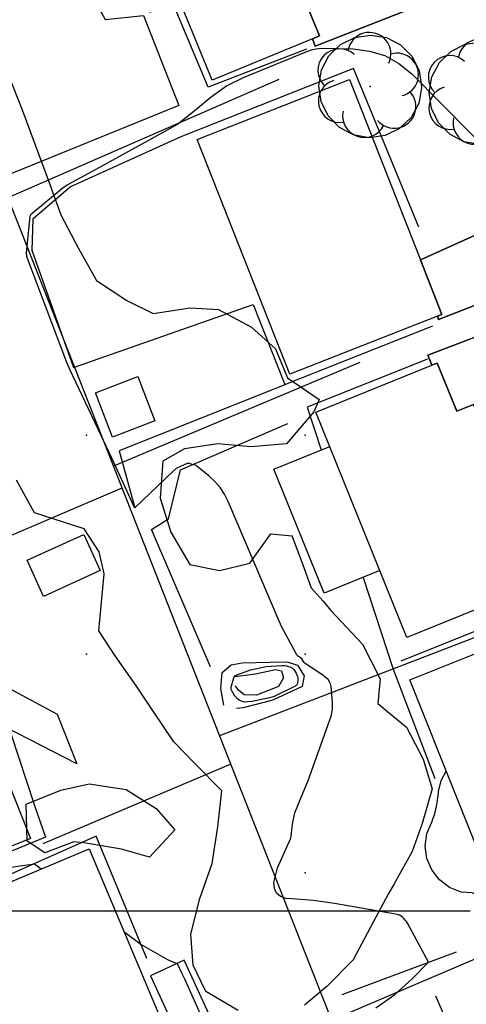
# Model space of a CAD drawing. Units: inches. Extents: x 358636 to 360598, y 5021664 to 5023521.
# Drawn here: x 359696 to 359727, y 5022394 to 5022461 of the extents above; entities that cross this region are included whole.
import ezdxf

# ---------------------------------------------------------------- set-up
doc = ezdxf.new("R2010")
doc.units = ezdxf.units.IN
doc.header["$MEASUREMENT"] = 0
for name, color, linetype in [('accessway driveway (paved) (dtm)', 10, 'Continuous'), ('buildingShapes', 10, 'Continuous'), ('contours minor', 10, 'Continuous'), ('deck', 10, 'Continuous'), ('drivewayShapes', 10, 'Continuous'), ('fence (wood)', 10, 'Continuous'), ('forestShapes', 10, 'Continuous'), ('grid line', 10, 'Continuous'), ('hedge', 10, 'Continuous'), ('house', 10, 'Continuous'), ('patio (dtm)', 10, 'Continuous'), ('shed', 10, 'Continuous'), ('tree (small) with trunk', 10, 'Continuous'), ('treeCrownDripLineShape', 10, 'Continuous'), ('TREEWT', 10, 'Continuous'), ('virtual breaklines (dtm) (noplot)', 10, 'Continuous'), ('virtual breakpoints (dtm) (noplot)', 10, 'Continuous'), ('wooded area', 10, 'Continuous')]:
    doc.layers.add(name, color=color, linetype=linetype)

msp = doc.modelspace()

# ---------------------------------------------------------------- linework, layer by layer
at = {"layer": 'accessway driveway (paved) (dtm)', "color": 81}
for points in [[(359716.29, 5022459.42, 70.975), (359716.48, 5022458.92, 70.975), (359728.17, 5022463.53, 70.415)], [(359733.9, 5022449.17, 70.655), (359729.14, 5022446.83, 71.075), (359723.64, 5022444.36, 71.305)], [(359724.79, 5022440.52, 71.355), (359724.87, 5022440.29, 71.355), (359735.78, 5022444.53, 70.715)], [(359736.56, 5022442.6, 70.745), (359724.14, 5022437.87, 71.265), (359724.41, 5022437.17, 71.265)]]:
    msp.add_polyline3d(points, dxfattribs=at)
at = {"layer": 'buildingShapes', "color": 83}
for points in [[(359710.5, 5022474.83, 0), (359715.28, 5022463.21, 0), (359716.76, 5022459.61, 0), (359716.29, 5022459.42, 0), (359709.46, 5022456.6, 0), (359707.02, 5022462.54, 0), (359704.06, 5022461.33, 0), (359700.24, 5022470.61, 0)], [(359718.8, 5022456.64, 0), (359723.64, 5022444.36, 0), (359725.1, 5022440.64, 0), (359724.79, 5022440.52, 0), (359714.75, 5022436.56, 0), (359708.44, 5022452.56, 0)], [(359732.12, 5022422.43, 0), (359722.71, 5022418.63, 0), (359716.51, 5022433.98, 0), (359724.41, 5022437.17, 0), (359724.78, 5022437.32, 0), (359726.11, 5022434.04, 0), (359727.251, 5022434.5, 0), (359727.331, 5022434.29, 0)], [(359690.09, 5022422.5, 0), (359697.09, 5022404.92, 0), (359688.29, 5022401.42, 0), (359682.73, 5022415.37, 0), (359681.57, 5022418.3, 0), (359681.291, 5022419, 0)], [(359729.41, 5022399.49, 0), (359722.91, 5022415.73, 0), (359733.14, 5022419.82, 0), (359738.34, 5022406.82, 0), (359739.63, 5022403.58, 0), (359739.11, 5022403.37, 0)], [(359707.75, 5022388.35, 0), (359698.66, 5022384.54, 0), (359697.741, 5022386.74, 0), (359696.73, 5022386.32, 0), (359693.32, 5022394.44, 0), (359691.19, 5022399.51, 0), (359690.99, 5022399.99, 0), (359701.09, 5022404.23, 0)]]:
    msp.add_polyline3d(points, close=True, dxfattribs=at)
at = {"layer": 'contours minor', "color": 4}
for points in [[(359697.113, 5022447.434, 71), (359697.147, 5022447.479, 71), (359697.187, 5022447.521, 71), (359699.319, 5022449.286, 71), (359699.623, 5022449.49, 71), (359701.024, 5022450.241, 71), (359701.803, 5022450.667, 71), (359706.622, 5022453.327, 71), (359706.936, 5022453.514, 71), (359707.242, 5022453.713, 71), (359708.097, 5022454.403, 71), (359709.379, 5022455.462, 71), (359710.433, 5022456.198, 71), (359711.584, 5022456.773, 71), (359715.912, 5022458.552, 71), (359716.226, 5022458.657, 71), (359716.547, 5022458.738, 71), (359716.71, 5022458.764, 71), (359717.039, 5022458.78, 71), (359719.052, 5022458.737, 71), (359720.168, 5022458.58, 71), (359721.217, 5022458.268, 71), (359722.165, 5022457.721, 71), (359723.047, 5022457.02, 71), (359729.084, 5022450.917, 71)], [(359720.61, 5022393.401, 71), (359721.905, 5022394.308, 71), (359723.081, 5022395.364, 71), (359724.197, 5022396.497, 71), (359722.752, 5022399.155, 71), (359722.682, 5022399.268, 71), (359722.605, 5022399.375, 71), (359722.517, 5022399.473, 71), (359722.422, 5022399.565, 71), (359722.316, 5022399.643, 71), (359722.204, 5022399.708, 71), (359722.083, 5022399.753, 71), (359717.787, 5022400.492, 71), (359716.354, 5022400.696, 71), (359714.913, 5022400.824, 71), (359714.496, 5022400.85, 71), (359714.116, 5022400.986, 71), (359713.832, 5022401.199, 71), (359713.694, 5022401.526, 71), (359713.652, 5022401.928, 71), (359713.905, 5022402.921, 71), (359714.793, 5022404.899, 71), (359714.809, 5022404.945, 71), (359714.822, 5022404.992, 71), (359714.838, 5022405.088, 71), (359714.937, 5022405.915, 71), (359715.09, 5022406.675, 71), (359715.37, 5022407.416, 71), (359715.986, 5022408.89, 71), (359717.558, 5022413.271, 71), (359717.644, 5022413.736, 71), (359717.661, 5022414.209, 71), (359717.552, 5022415.291, 71), (359717.509, 5022415.46, 71), (359717.444, 5022415.615, 71), (359717.345, 5022415.752, 71), (359717.223, 5022415.876, 71), (359716.935, 5022416.094, 71), (359715.847, 5022416.801, 71), (359715.779, 5022416.862, 71), (359715.72, 5022416.932, 71), (359715.633, 5022417.066, 71), (359715.563, 5022417.161, 71), (359715.477, 5022417.242, 71), (359715.41, 5022417.294, 71), (359715.382, 5022417.313, 71), (359715.321, 5022417.345, 71), (359715.292, 5022417.362, 71), (359715.265, 5022417.382, 71), (359715.243, 5022417.406, 71), (359715.224, 5022417.434, 71), (359714.195, 5022419.336, 71), (359714.013, 5022419.743, 71), (359710.542, 5022427.895, 71), (359710.289, 5022428.386, 71), (359709.994, 5022428.846, 71), (359709.636, 5022429.258, 71), (359709.236, 5022429.64, 71), (359708.421, 5022430.304, 71), (359708.363, 5022430.336, 71), (359708.301, 5022430.36, 71), (359708.101, 5022430.401, 71), (359707.988, 5022430.463, 71), (359707.931, 5022430.484, 71), (359707.874, 5022430.495, 71), (359707.816, 5022430.49, 71), (359707.758, 5022430.474, 71), (359707.292, 5022430.275, 71), (359707.017, 5022430.127, 71), (359706.773, 5022429.932, 71), (359704.216, 5022427.484, 71), (359704.187, 5022427.456, 71), (359704.184, 5022427.453, 71), (359704.183, 5022427.453, 71), (359704.182, 5022427.452, 71), (359704.181, 5022427.452, 71), (359704.18, 5022427.453, 71), (359704.177, 5022427.454, 71), (359704.176, 5022427.454, 71), (359704.176, 5022427.455, 71), (359704.176, 5022427.456, 71), (359704.176, 5022427.456, 71), (359704.176, 5022427.456, 71), (359704.164, 5022427.49, 71), (359702.782, 5022430.492, 71), (359701.877, 5022432.428, 71), (359699.758, 5022436.884, 71), (359699.625, 5022437.197, 71), (359699.563, 5022437.356, 71), (359696.877, 5022444.446, 71), (359696.838, 5022444.586, 71), (359696.828, 5022444.658, 71), (359696.826, 5022444.804, 71), (359697.038, 5022447.094, 71), (359697.071, 5022447.328, 71), (359697.089, 5022447.383, 71), (359697.113, 5022447.434, 71)], [(359714.985, 5022416.478, 71), (359715.014, 5022416.445, 71), (359715.172, 5022416.199, 71), (359715.23, 5022416.082, 71), (359715.272, 5022415.962, 71), (359715.289, 5022415.835, 71), (359715.289, 5022415.705, 71), (359715.274, 5022415.553, 71), (359715.263, 5022415.499, 71), (359715.243, 5022415.448, 71), (359715.213, 5022415.403, 71), (359715.175, 5022415.363, 71), (359715.13, 5022415.327, 71), (359715.084, 5022415.294, 71), (359714.983, 5022415.237, 71), (359713.681, 5022414.615, 71), (359713.357, 5022414.503, 71), (359712.171, 5022414.267, 71), (359711.885, 5022414.232, 71), (359711.651, 5022414.227, 71), (359711.598, 5022414.232, 71), (359711.494, 5022414.257, 71), (359711.395, 5022414.299, 71), (359711.304, 5022414.355, 71), (359711.187, 5022414.447, 71), (359711.002, 5022414.645, 71), (359710.948, 5022414.717, 71), (359710.856, 5022414.871, 71), (359710.776, 5022415.032, 71), (359710.761, 5022415.078, 71), (359710.752, 5022415.126, 71), (359710.748, 5022415.174, 71), (359710.753, 5022415.272, 71), (359710.763, 5022415.32, 71), (359710.942, 5022415.874, 71), (359710.973, 5022415.964, 71), (359710.982, 5022415.984, 71), (359710.988, 5022415.994, 71), (359710.995, 5022416.003, 71), (359711.003, 5022416.011, 71), (359711.011, 5022416.019, 71), (359711.02, 5022416.025, 71), (359711.039, 5022416.037, 71), (359711.085, 5022416.059, 71), (359712.057, 5022416.43, 71), (359713.14, 5022416.638, 71), (359714.172, 5022416.727, 71), (359714.319, 5022416.725, 71), (359714.416, 5022416.713, 71), (359714.511, 5022416.689, 71), (359714.802, 5022416.597, 71), (359714.842, 5022416.58, 71), (359714.918, 5022416.535, 71), (359714.985, 5022416.478, 71)], [(359687.23, 5022392.73, 71), (359686.666, 5022394.52, 71), (359685.75, 5022397.121, 71), (359687.595, 5022400.632, 71), (359687.604, 5022400.652, 71), (359687.612, 5022400.674, 71), (359687.614, 5022400.685, 71), (359687.615, 5022400.697, 71), (359687.616, 5022400.708, 71), (359687.596, 5022400.899, 71), (359687.594, 5022401.001, 71), (359687.595, 5022401.133, 71), (359687.886, 5022400.905, 71), (359687.907, 5022400.891, 71), (359687.93, 5022400.88, 71), (359687.954, 5022400.874, 71), (359687.979, 5022400.87, 71), (359688.031, 5022400.867, 71), (359693.997, 5022402.58, 71), (359695.101, 5022402.855, 71), (359696.222, 5022403.053, 71), (359697.351, 5022403.212, 71), (359697.82, 5022402.857, 71)], [(359703.453, 5022398.596, 71), (359704.623, 5022397.711, 71), (359706.377, 5022396.705, 71), (359706.55, 5022396.627, 71), (359707.083, 5022396.42, 71), (359707.376, 5022395.786, 71), (359707.57, 5022395.361, 71), (359709.541, 5022390.958, 71), (359709.607, 5022390.756, 71), (359709.68, 5022390.445, 71), (359710.106, 5022390.45, 71), (359710.821, 5022390.347, 71), (359711.023, 5022390.336, 71), (359711.427, 5022390.368, 71)]]:
    msp.add_polyline3d(points, dxfattribs=at)
at = {"layer": 'deck', "color": 160}
msp.add_polyline3d([(359720.871, 5022423.184, 71.361), (359717.086, 5022421.647, 71.358), (359713.658, 5022430.087, 71.293), (359717.459, 5022431.631, 71.263)], dxfattribs=at)
at = {"layer": 'drivewayShapes', "color": 251}
for points in [[(359726.52, 5022467.67, 0), (359728.17, 5022463.53, 0), (359716.48, 5022458.92, 0), (359716.29, 5022459.42, 0), (359716.76, 5022459.61, 0), (359715.28, 5022463.21, 0)], [(359733.9, 5022449.17, 0), (359733.97, 5022448.99, 0), (359735.78, 5022444.53, 0), (359724.87, 5022440.29, 0), (359724.79, 5022440.52, 0), (359725.1, 5022440.64, 0), (359723.64, 5022444.36, 0), (359729.14, 5022446.83, 0)], [(359736.56, 5022442.6, 0), (359738.42, 5022438.02, 0), (359736.74, 5022437.72, 0), (359727.331, 5022434.29, 0), (359727.251, 5022434.5, 0), (359726.11, 5022434.04, 0), (359724.78, 5022437.32, 0), (359724.41, 5022437.17, 0), (359724.14, 5022437.87, 0)]]:
    msp.add_polyline3d(points, close=True, dxfattribs=at)
at = {"layer": 'fence (wood)', "color": 71}
for p, q in [((359695.548, 5022448.576, 72.033), (359709.965, 5022411.922, 72.723)), ((359729.884, 5022419.593, 72.865), (359709.965, 5022411.922, 72.723)), ((359709.965, 5022411.922, 72.723), (359717.579, 5022392.564, 73.084))]:
    msp.add_line(p, q, dxfattribs=at)
msp.add_polyline3d([(359717.579, 5022392.564, 73.084), (359730.302, 5022397.988, 72.959), (359730.659, 5022396.9, 72.959)], dxfattribs=at)
at = {"layer": 'forestShapes', "color": 43}
for points in [[(359695.589, 5022456.929, 0), (359696.513, 5022454.564, 0), (359697.404, 5022452.185, 0), (359698.284, 5022449.803, 0), (359699.162, 5022447.419, 0), (359700.337, 5022445.172, 0), (359701.572, 5022442.954, 0), (359703.639, 5022441.578, 0), (359705.442, 5022440.692, 0), (359707.953, 5022441.076, 0), (359709.89, 5022440.971, 0), (359712.13, 5022439.773, 0), (359713.758, 5022438.285, 0), (359714.581, 5022436.305, 0), (359716.732, 5022434.828, 0), (359716.375, 5022434.006, 0), (359714.529, 5022431.813, 0), (359712.098, 5022431.614, 0), (359709.853, 5022431.829, 0), (359707.565, 5022431.467, 0), (359706.106, 5022430.643, 0), (359705.914, 5022428.111, 0), (359706.651, 5022425.791, 0), (359707.929, 5022423.596, 0), (359709.957, 5022423.181, 0), (359712.015, 5022423.699, 0), (359713.449, 5022425.686, 0), (359714.901, 5022425.549, 0), (359714.901, 5022425.506, 0), (359715.548, 5022423.821, 0), (359716.196, 5022422.008, 0), (359717.016, 5022421.101, 0), (359717.534, 5022420.453, 0), (359719.693, 5022418.164, 0), (359720.89, 5022415.811, 0), (359720.73, 5022414.132, 0), (359722.682, 5022412.505, 0), (359723.82, 5022410.338, 0), (359724.443, 5022408.313, 0), (359723.752, 5022405.959, 0), (359723.079, 5022404.051, 0), (359721.839, 5022401.835, 0), (359721.447, 5022401.136, 0), (359720.248, 5022398.897, 0), (359719.048, 5022396.659, 0), (359717.261, 5022394.854, 0), (359715.752, 5022393.576, 0)], [(359711.22, 5022393.219, 0), (359709.034, 5022394.512, 0), (359708.16, 5022396.29, 0), (359707.998, 5022398.402, 0), (359708.606, 5022400.843, 0), (359709.461, 5022403.235, 0), (359709.852, 5022405.733, 0), (359710.11, 5022408.168, 0), (359708.266, 5022410.045, 0), (359706.857, 5022411.507, 0), (359705.439, 5022413.614, 0), (359704.303, 5022415.298, 0), (359702.847, 5022417.38, 0), (359701.746, 5022419.085, 0), (359702.1, 5022422.959, 0), (359701.753, 5022424.463, 0), (359700.741, 5022426.025, 0), (359697.362, 5022427.108, 0), (359696.145, 5022429.338, 0)]]:
    msp.add_polyline3d(points, dxfattribs=at)
msp.add_polyline3d([(359700.048, 5022404.696, 0), (359698.053, 5022403.946, 0), (359696.868, 5022404.738, 0), (359696.801, 5022407.277, 0), (359699.155, 5022408.212, 0), (359701.081, 5022408.649, 0), (359703.591, 5022408.263, 0), (359705.641, 5022406.964, 0), (359706.917, 5022405.53, 0), (359705.19, 5022403.668, 0), (359703.276, 5022404.206, 0), (359700.729, 5022404.637, 0)], close=True, dxfattribs=at)
at = {"layer": 'grid line', "color": 255}
msp.add_line((359036.463, 5022400), (359727.025, 5022400), dxfattribs=at)
at = {"layer": 'hedge', "color": 191}
for p, q in [((359713.987, 5022456.632, 73.24), (359695.548, 5022448.576, 72.033)), ((359719.512, 5022437.365, 73.475), (359702.74, 5022430.292, 72.377)), ((359689.294, 5022422.839, 72.675), (359703.32, 5022428.818, 72.405)), ((359710.721, 5022410.001, 72.759), (359697.925, 5022404.577, 73.24))]:
    msp.add_line(p, q, dxfattribs=at)
at = {"layer": 'house', "color": 190}
for points in [[(359710.5, 5022474.83, 73.915), (359715.28, 5022463.21, 73.915), (359716.76, 5022459.61, 73.915), (359716.29, 5022459.42, 73.915), (359709.46, 5022456.6, 73.915), (359707.02, 5022462.54, 77.235), (359704.06, 5022461.33, 77.045), (359700.24, 5022470.61, 77.045), (359710.5, 5022474.83, 73.915)], [(359718.8, 5022456.64, 73.755), (359723.64, 5022444.36, 73.755), (359725.1, 5022440.64, 73.755), (359724.79, 5022440.52, 73.755), (359714.75, 5022436.56, 73.755), (359708.44, 5022452.56, 73.985), (359718.8, 5022456.64, 73.755)], [(359732.12, 5022422.43, 76.405), (359722.71, 5022418.63, 76.405), (359716.51, 5022433.98, 73.915), (359724.41, 5022437.17, 73.915), (359724.78, 5022437.32, 73.915), (359726.11, 5022434.04, 76.645), (359727.251, 5022434.5, 76.645), (359727.331, 5022434.29, 76.645), (359732.12, 5022422.43, 76.405)], [(359690.09, 5022422.5, 73.565), (359697.09, 5022404.92, 73.565), (359688.29, 5022401.42, 73.565), (359682.73, 5022415.37, 73.565), (359681.57, 5022418.3, 73.565), (359681.291, 5022419, 73.565), (359690.09, 5022422.5, 73.565)], [(359729.41, 5022399.49, 76.765), (359722.91, 5022415.73, 74.525), (359733.14, 5022419.82, 74.525), (359738.34, 5022406.82, 74.525), (359739.63, 5022403.58, 74.525), (359739.11, 5022403.37, 74.525), (359729.41, 5022399.49, 76.765)], [(359707.75, 5022388.35, 76.875), (359698.66, 5022384.54, 76.875), (359697.741, 5022386.74, 74.365), (359696.73, 5022386.32, 74.365), (359693.32, 5022394.44, 74.365), (359691.19, 5022399.51, 74.365), (359690.99, 5022399.99, 74.365), (359701.09, 5022404.23, 74.365), (359707.75, 5022388.35, 76.875)]]:
    msp.add_polyline3d(points, dxfattribs=at)
at = {"layer": 'patio (dtm)', "color": 212}
for points in [[(359692.298, 5022416.954, 70.466), (359698.896, 5022413.394, 70.527), (359700.238, 5022410.018, 70.518), (359693.731, 5022413.356, 70.569)], [(359730.804, 5022400.047, 71.218), (359731.273, 5022399.189, 71.257), (359730.755, 5022398.896, 71.258), (359730.169, 5022398.799, 71.247), (359729.584, 5022398.908, 71.226), (359729.073, 5022399.212, 71.196), (359728.698, 5022399.672, 71.161), (359728.384, 5022400.363, 71.16), (359727.849, 5022400.902, 71.161), (359727.16, 5022401.221, 71.163), (359726.403, 5022401.282, 71.167), (359725.612, 5022401.6, 71.162), (359724.932, 5022402.114, 71.158), (359724.409, 5022402.787, 71.153), (359724.08, 5022403.574, 71.149), (359723.968, 5022404.419, 71.145), (359724.081, 5022405.264, 71.143), (359724.411, 5022406.051, 71.141), (359724.632, 5022406.697, 71.147), (359724.785, 5022407.363, 71.14), (359724.868, 5022408.041, 71.122), (359724.874, 5022408.124, 71.119), (359725.042, 5022408.872, 71.097), (359725.4, 5022409.508, 71.079)], [(359707.325, 5022389.362, 71.135), (359710.267, 5022390.715, 70.966), (359707.545, 5022396.633, 70.964), (359705.26, 5022395.582, 71.144), (359707.194, 5022391.377, 71.144), (359706.596, 5022391.102, 71.181)]]:
    msp.add_polyline3d(points, dxfattribs=at)
at = {"layer": 'shed', "color": 232}
for points in [[(359704.402, 5022436.396, 73.178), (359705.549, 5022433.377, 73.24), (359702.661, 5022432.28, 73.246), (359701.514, 5022435.298, 73.246), (359704.402, 5022436.396, 73.178)], [(359701.828, 5022423.179, 72.674), (359697.984, 5022421.428, 72.837), (359696.865, 5022423.885, 72.801), (359700.709, 5022425.636, 72.801), (359701.828, 5022423.179, 72.674)]]:
    msp.add_polyline3d(points, dxfattribs=at)
at = {"layer": 'tree (small) with trunk', "color": 161}
for centre, start, end in [((359718.126, 5022457.261, 71.315), 47.10875, 226.24109), ((359722.035, 5022456.966, 71.315), 284.06071, 106.26911), ((359725.647, 5022456.797, 70.922), 47.10875, 226.24109), ((359718.159, 5022455.172, 71.315), 107.10875, 279.71135), ((359725.68, 5022454.708, 70.922), 107.10875, 279.71135), ((359721.86, 5022454.788, 71.315), 219.27817, 43.49813), ((359719.81, 5022454.159, 71.315), 167.10875, 333.93954), ((359727.331, 5022453.695, 70.922), 167.10875, 333.93954)]:
    msp.add_arc(centre, 1.469, start, end, dxfattribs=at)
for centre in [(359720.156, 5022458.381, 71.315), (359727.677, 5022457.917, 70.922)]:
    msp.add_ellipse(centre, major_axis=(-1.44, 0.289), ratio=1, start_param=2.891792, end_param=6.32431, dxfattribs=at)
at = {"layer": 'treeCrownDripLineShape', "color": 255}
for points in [[(359720.155, 5022452.671, 0), (359719.081, 5022452.861, 0), (359718.118, 5022453.372, 0), (359717.358, 5022454.155, 0), (359716.877, 5022455.134, 0), (359716.72, 5022456.213, 0), (359716.904, 5022457.289, 0), (359717.409, 5022458.255, 0), (359718.187, 5022459.019, 0), (359719.163, 5022459.507, 0), (359720.242, 5022459.67, 0), (359721.318, 5022459.494, 0), (359722.288, 5022458.994, 0), (359723.057, 5022458.22, 0), (359723.55, 5022457.248, 0), (359723.72, 5022456.17, 0), (359723.719, 5022456.084, 0), (359723.522, 5022455.011, 0), (359723.005, 5022454.051, 0), (359722.217, 5022453.296, 0), (359721.236, 5022452.821, 0)], [(359727.675, 5022452.211, 0), (359726.601, 5022452.401, 0), (359725.638, 5022452.912, 0), (359724.878, 5022453.695, 0), (359724.397, 5022454.674, 0), (359724.24, 5022455.753, 0), (359724.424, 5022456.829, 0), (359724.929, 5022457.795, 0), (359725.707, 5022458.559, 0), (359726.683, 5022459.047, 0), (359727.762, 5022459.21, 0), (359728.838, 5022459.034, 0), (359729.808, 5022458.534, 0), (359730.577, 5022457.76, 0), (359731.07, 5022456.788, 0), (359731.24, 5022455.71, 0), (359731.239, 5022455.624, 0), (359731.042, 5022454.551, 0), (359730.525, 5022453.591, 0), (359729.737, 5022452.836, 0), (359728.756, 5022452.361, 0)]]:
    msp.add_polyline3d(points, close=True, dxfattribs=at)
at = {"layer": 'TREEWT', "color": 161}
msp.add_point((359720.215, 5022456.17, 71.315), dxfattribs=at)
at = {"layer": 'virtual breaklines (dtm) (noplot)', "color": 81}
for p, q in [((359714.408, 5022435.85, 71.265), (359724.478, 5022439.869, 71.36)), ((359732.52, 5022421.114, 71.425), (359722.308, 5022417.002, 71.104)), ((359726.06, 5022397.196, 71.094), (359718.292, 5022394.278, 70.702)), ((359729.703, 5022382.667, 71.285), (359724.692, 5022394.198, 71.17))]:
    msp.add_line(p, q, dxfattribs=at)
for points in [[(359699.012, 5022466.494, 70.7), (359702.172, 5022460.727, 70.7), (359704.782, 5022461.003, 70.7), (359707.188, 5022454.861, 70.7), (359695.753, 5022450.21, 70.7), (359690.942, 5022463.739, 70.7), (359699.012, 5022466.494, 70.7)], [(359715.872, 5022458.696, 70.983), (359709.19, 5022456.126, 70.983), (359706.759, 5022461.915, 70.982), (359705.182, 5022461.213, 70.7)], [(359723.53, 5022446.571, 71.454), (359719.09, 5022457.395, 71.336), (359707.325, 5022452.745, 71.053), (359699.818, 5022449.331, 71.053), (359697.25, 5022447.127, 71.053), (359697.174, 5022445.012, 71.053), (359700.023, 5022437.012, 71.053), (359712.258, 5022441.309, 71.053), (359714.407, 5022435.851, 71.265)], [(359724.12, 5022437.59, 71.265), (359715.932, 5022434.318, 71.242), (359716.889, 5022431.399, 71.219)], [(359714.406, 5022435.849, 71.265), (359703.118, 5022431.342, 71.195), (359704.184, 5022427.458, 71)], [(359709.336, 5022416.616, 70.711), (359705.331, 5022425.993, 70.714), (359706.479, 5022426.718, 70.818), (359707.303, 5022430.058, 70.967), (359714.608, 5022433.198, 71.269)], [(359719.736, 5022422.723, 71.151), (359721.79, 5022416.462, 71.101), (359724.627, 5022409.01, 71.14)], [(359710.262, 5022414.02, 70.767), (359710.041, 5022415.146, 70.821), (359710.141, 5022416.233, 70.866), (359710.745, 5022416.756, 70.883), (359711.51, 5022416.897, 70.874), (359713.381, 5022416.938, 70.888), (359714.569, 5022416.958, 70.902), (359715.273, 5022416.736, 70.922), (359715.716, 5022416.012, 70.973), (359715.595, 5022415.287, 70.945), (359713.583, 5022414.362, 70.945), (359711.57, 5022413.838, 70.888), (359711.107, 5022413.778, 70.846)], [(359711.027, 5022415.972, 71.009), (359712.415, 5022416.153, 71.142), (359713.764, 5022416.435, 71.133), (359714.186, 5022416.354, 71.164), (359714.307, 5022415.871, 71.164), (359713.965, 5022415.287, 71.164), (359712.476, 5022414.704, 71.164), (359711.631, 5022414.724, 71.15), (359711.248, 5022415.026, 71.128), (359711.047, 5022415.328, 71.1)], [(359695.726, 5022412.148, 70.56), (359697.367, 5022407.188, 70.607), (359698.114, 5022405.023, 70.795), (359687.737, 5022400.746, 71.006), (359684.397, 5022409.875, 70.865), (359682.715, 5022414.463, 70.756)], [(359705.019, 5022396.756, 71.03), (359701.569, 5022405.085, 70.772), (359692.462, 5022401.04, 71.265)]]:
    msp.add_polyline3d(points, dxfattribs=at)
at = {"layer": 'virtual breakpoints (dtm) (noplot)', "color": 81}
for p in [(359700.9, 5022432.4, 70.742), (359715.8, 5022432.4, 71.21), (359700.9, 5022417.5, 70.627), (359715.8, 5022417.5, 71.042), (359715.8, 5022402.6, 71.036)]:
    msp.add_point(p, dxfattribs=at)
at = {"layer": 'wooded area', "color": 213}
for points in [[(359695.589, 5022456.929, 70.7), (359696.513, 5022454.564, 70.7), (359697.404, 5022452.185, 70.7), (359698.284, 5022449.803, 70.9), (359699.162, 5022447.419, 71.053), (359700.337, 5022445.172, 71.053), (359701.572, 5022442.954, 71.053), (359703.639, 5022441.578, 71.053), (359705.442, 5022440.692, 71.053), (359707.953, 5022441.076, 71.053), (359709.89, 5022440.971, 71.053), (359712.13, 5022439.773, 71.099), (359713.758, 5022438.285, 71.177), (359714.581, 5022436.305, 71.255), (359716.732, 5022434.828, 71.25), (359716.375, 5022434.006, 71.239), (359714.529, 5022431.813, 71.17), (359712.098, 5022431.614, 71.124), (359709.853, 5022431.829, 71.119), (359707.565, 5022431.467, 71.081), (359706.106, 5022430.643, 71.051), (359705.914, 5022428.111, 70.935), (359706.651, 5022425.791, 70.801), (359707.929, 5022423.596, 70.788), (359709.957, 5022423.181, 70.844), (359712.015, 5022423.699, 70.924), (359713.449, 5022425.686, 71.012), (359714.901, 5022425.549, 71.054), (359714.901, 5022425.506, 71.053), (359715.548, 5022423.821, 71.042), (359716.196, 5022422.008, 71.028), (359717.016, 5022421.101, 71.063), (359717.534, 5022420.453, 71.086), (359719.693, 5022418.164, 71.096)], [(359711.22, 5022393.219, 70.908), (359709.034, 5022394.512, 70.951), (359708.16, 5022396.29, 70.965), (359707.998, 5022398.402, 70.952), (359708.606, 5022400.843, 70.935), (359709.461, 5022403.235, 70.923), (359709.852, 5022405.733, 70.905), (359710.11, 5022408.168, 70.885), (359708.266, 5022410.045, 70.835), (359706.857, 5022411.507, 70.729), (359705.439, 5022413.614, 70.667), (359704.303, 5022415.298, 70.666), (359702.847, 5022417.38, 70.647), (359701.746, 5022419.085, 70.643), (359702.1, 5022422.959, 70.812), (359701.753, 5022424.463, 70.84), (359700.741, 5022426.025, 70.839), (359697.362, 5022427.108, 70.631), (359696.145, 5022429.338, 70.541)], [(359719.693, 5022418.164, 71.096), (359720.89, 5022415.811, 71.077), (359720.73, 5022414.132, 71.066), (359722.682, 5022412.505, 71.107), (359723.82, 5022410.338, 71.126), (359724.443, 5022408.313, 71.138), (359723.752, 5022405.959, 71.133), (359723.079, 5022404.051, 71.134), (359721.839, 5022401.835, 71.079), (359721.447, 5022401.136, 71.043)], [(359700.048, 5022404.696, 70.822), (359698.053, 5022403.946, 70.915), (359696.868, 5022404.738, 70.801), (359696.801, 5022407.277, 70.629), (359699.155, 5022408.212, 70.587), (359701.081, 5022408.649, 70.608), (359703.591, 5022408.263, 70.726), (359705.641, 5022406.964, 70.822), (359706.917, 5022405.53, 70.857), (359705.19, 5022403.668, 70.847), (359703.276, 5022404.206, 70.81), (359700.729, 5022404.637, 70.82), (359700.048, 5022404.696, 70.822)], [(359721.447, 5022401.136, 71.043), (359720.248, 5022398.897, 70.93), (359719.048, 5022396.659, 70.816), (359717.261, 5022394.854, 70.74), (359715.752, 5022393.576, 70.78)]]:
    msp.add_polyline3d(points, dxfattribs=at)

doc.saveas('drawing.dxf')
